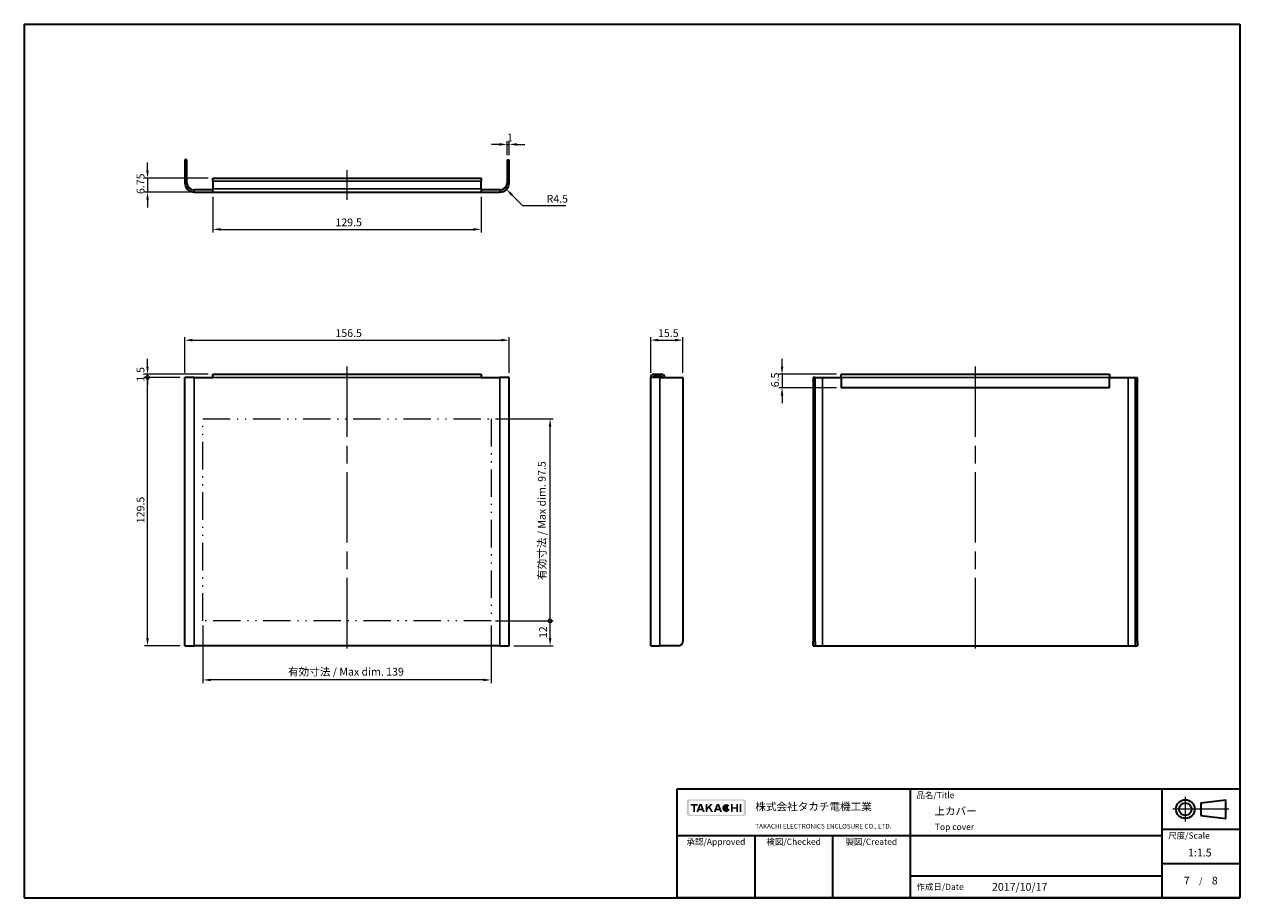
# Model space of a CAD drawing. Units: millimetres. Extents: x 0 to 8867, y 0 to 1686.
# Drawn here: x 7684 to 8271, y 0 to 422 of the extents above; entities that cross this region are included whole.
import ezdxf
from ezdxf.enums import TextEntityAlignment as Align

# ---------------------------------------------------------------- set-up
doc = ezdxf.new("R2010")
doc.units = ezdxf.units.MM
doc.header["$LTSCALE"] = 6
doc.linetypes.add('CHAIN', pattern=[0.3543, 0.2362, -0.0295, 0.0591, -0.0295])
doc.linetypes.add('DASH_DOUBLE_DOT', pattern=[0.4398, 0.24, -0.06, 0.0098, -0.06, 0.01, -0.06])
doc.layers.get('Defpoints').update_dxf_attribs({"lineweight": 25})
for name, color, linetype, lineweight in [('Border (ISO)', 7, 'Continuous', 35), ('Centerline (ISO)', 131, 'Continuous', 18), ('Dimension (ISO)', 7, 'Continuous', 18), ('Dimension (ISO) @ 1', 7, 'Continuous', 18), ('Hatch (ISO)', 1, 'Continuous', 18), ('Sketch Geometry (ISO)', 7, 'Continuous', 18), ('Title (ISO)', 7, 'Continuous', 35), ('Visible (ISO)', 7, 'Continuous', 35), ('Visible Narrow (ISO)', 7, 'Continuous', 25)]:
    doc.layers.add(name, color=color, linetype=linetype, lineweight=lineweight)
doc.styles.add('Note Text (TK)', font='txt')
doc.styles.add('文字スタイル67', font='arial.ttf')
doc.dimstyles.new('Default - Method 1b (TK)', dxfattribs={"dimscale": 6, "dimtxt": 2.5, "dimasz": 2.5, "dimexe": 1, "dimexo": 1.5, "dimgap": 1, "dimtad": 1, "dimtoh": 1, "dimrnd": 1e-08, "dimdsep": 46, "dimtxsty": 'Note Text (TK)', "dimcen": 0.09, "dimdle": 5, "dimclrd": 100, "dimclre": 100, "dimclrt": 7, "dimadec": 1, "dimazin": 1, "dimtfac": 1, "dimtmove": 0, "dimatfit": 3, "dimfxl": 0, "dimtolj": 1, "dimlwd": -1, "dimlwe": -1, "dimarcsym": 0})

# ---------------------------------------------------------------- blocks, each defined once
blk = doc.blocks.new('図面枠 tk図枠')
at = {"layer": 'Border (ISO)'}
for p, q in [((14.5, 289), (405.5, 289)), ((14.5, 289), (14.5, 8)), ((405.5, 289), (405.5, 8)), ((14.5, 8), (405.5, 8))]:
    blk.add_line(p, q, dxfattribs=at)
blk = doc.blocks.new('表題欄 tk表題欄')
at = {"layer": 'Hatch (ISO)'}
h = blk.add_hatch(color=256, dxfattribs=at)
edge = h.paths.add_edge_path(flags=0)
edge.add_arc((95.58, 236.3), 0.596, 270, 360)
edge.add_line((96.17, 236.3), (96.17, 239.71))
edge.add_arc((95.58, 239.71), 0.596, 0, 90)
edge.add_line((95.58, 240.31), (79.14, 240.31))
edge.add_arc((79.14, 239.71), 0.596, 90, 180)
edge.add_line((78.54, 239.71), (78.54, 236.3))
edge.add_arc((79.14, 236.3), 0.596, 180, 270)
edge.add_line((79.14, 235.7), (95.58, 235.7))
edge = h.paths.add_edge_path()
edge.add_line((77.84, 239.96), (77.84, 236.05))
edge.add_arc((78.54, 236.05), 0.702, 180, 270)
edge.add_line((78.54, 235.35), (96.17, 235.35))
edge.add_arc((96.17, 236.05), 0.702, 270, 360)
edge.add_line((96.87, 236.05), (96.87, 239.96))
edge.add_arc((96.17, 239.96), 0.702, 0, 90)
edge.add_line((96.17, 240.66), (78.54, 240.66))
edge.add_arc((78.54, 239.96), 0.702, 90, 180)
for points in [[(79.07, 239.15), (79.07, 238.66), (79.92, 238.66), (79.92, 236.66), (80.51, 236.66), (80.51, 238.66), (81.36, 238.66), (81.36, 239.15)], [(85.68, 236.66), (84.94, 237.89), (84.42, 237.32), (84.42, 236.66), (83.9, 236.66), (83.9, 239.15), (84.42, 239.15), (84.42, 238.1), (85.39, 239.15), (86.11, 239.15), (85.32, 238.3), (86.3, 236.66)], [(92.09, 239.15), (92.09, 236.66), (92.61, 236.66), (92.61, 237.66), (93.77, 237.66), (93.77, 236.66), (94.29, 236.66), (94.29, 239.15), (93.77, 239.15), (93.77, 238.15), (92.61, 238.15), (92.61, 239.15)], [(94.84, 239.15), (94.84, 236.66), (95.36, 236.66), (95.36, 239.15)]]:
    blk.add_hatch(color=256, dxfattribs=at).paths.add_polyline_path(points)
h = blk.add_hatch(color=256, dxfattribs=at)
h.paths.add_polyline_path([(82.59, 237.71), (81.95, 237.71), (82.27, 238.58)], flags=0)
h.paths.add_polyline_path([(82.78, 237.2), (81.76, 237.2), (81.57, 236.66), (80.95, 236.66), (81.86, 239.15), (82.68, 239.15), (83.59, 236.66), (82.98, 236.66)])
h = blk.add_hatch(color=256, dxfattribs=at)
h.paths.add_polyline_path([(87.53, 237.71), (88.16, 237.71), (87.85, 238.58)], flags=0)
h.paths.add_polyline_path([(87.14, 236.66), (87.34, 237.2), (88.35, 237.2), (88.55, 236.66), (89.17, 236.66), (88.25, 239.15), (87.44, 239.15), (86.52, 236.66)])
h = blk.add_hatch(color=256, dxfattribs=at)
edge = h.paths.add_edge_path()
edge.add_arc((90.52, 237.9), 1.27, 38.5505, 336.582)
edge.add_line((91.69, 237.4), (91.17, 237.62))
edge.add_ellipse((90.52, 237.9), major_axis=(0, -0.8), ratio=0.867347, start_angle=124.651, end_angle=429.4109, ccw=False)
edge.add_line((91.09, 238.36), (91.52, 238.7))
at = {"layer": 'Title (ISO)'}
for p, q in [((74.71, 244.05), (255.71, 244.05)), ((74.71, 209.05), (74.71, 244.05)), ((149.71, 244.05), (149.71, 209.05)), ((230.71, 244.05), (230.71, 209.05)), ((255.71, 244.05), (255.71, 209.05)), ((243.21, 239.55), (251.21, 240.55)), ((243.21, 239.55), (243.21, 235.55)), ((251.21, 234.55), (251.21, 240.55)), ((243.21, 235.55), (251.21, 234.55)), ((230.71, 231.05), (255.71, 231.05)), ((74.71, 229.05), (230.71, 229.05)), ((99.71, 229.05), (99.71, 209.05)), ((124.71, 229.05), (124.71, 209.05)), ((230.71, 220.05), (255.71, 220.05)), ((149.71, 216.05), (230.71, 216.05)), ((255.71, 209.05), (74.71, 209.05))]:
    blk.add_line(p, q, dxfattribs=at)
at = {"layer": 'Title (ISO)', "color": 4, "linetype": 'CHAIN', "lineweight": 18, "ltscale": 8.88956}
blk.add_line((238.21, 241.55), (238.21, 233.55), dxfattribs=at)
at = {"layer": 'Title (ISO)', "color": 4, "linetype": 'CHAIN', "lineweight": 18, "ltscale": 20.001633}
blk.add_line((252.21, 237.55), (234.21, 237.55), dxfattribs=at)
at = {"layer": 'Title (ISO)'}
for radius in [3, 2]:
    blk.add_circle((238.21, 237.55), radius, dxfattribs=at)
at = {"layer": 'Title (ISO)', "color": 1, "char_height": 2, "line_spacing_factor": 1.5, "style": 'Note Text (TK)'}
for s, insert, attachment_point in [('\\fＭＳ Ｐゴシック|b0|i0;\\H2.0000;品名/Title', (151.71, 242.05), 4), ('\\fＭＳ Ｐゴシック|b0|i0;\\H2.0000;承認/Approved', (87.21, 227.05), 5), ('\\fＭＳ Ｐゴシック|b0|i0;\\H2.0000;検図/Checked', (112.21, 227.05), 5), ('\\fＭＳ Ｐゴシック|b0|i0;\\H2.0000;製図/Created', (137.21, 227.05), 5), ('\\fＭＳ Ｐゴシック|b0|i0;\\H2.0000;尺度/Scale', (232.71, 229.05), 4), ('\\fＭＳ Ｐゴシック|b0|i0;\\H2.0000;作成日/Date', (151.71, 212.55), 4)]:
    blk.add_mtext(s, dxfattribs=dict(at, insert=insert, attachment_point=attachment_point))
at = {"layer": 'Title (ISO)', "color": 7, "line_spacing_factor": 1.5, "style": 'Note Text (TK)'}
for s, insert, char_height, attachment_point in [('株式会社タカチ電機工業', (99.87, 238.05), 2.5, 4), ('\\fArial|b0|i0;\\H1.4986;TAKACHI ELECTRONICS ENCLOSURE CO., LTD.', (99.87, 232.05), 1.4986, 4), ('\\fＭＳ Ｐゴシック|b0|i0;\\H2.0000;/', (243.21, 214.55), 2, 5)]:
    blk.add_mtext(s, dxfattribs=dict(at, insert=insert, char_height=char_height, attachment_point=attachment_point))
at = {"layer": 'Title (ISO)', "color": 7}
for tag, p, height, style in [('<品名>_001', (157.57, 235.64), 2.5, 'Note Text (TK)'), ('<Title>_001', (157.49, 230.55), 2, '文字スタイル67'), ('<ページ_No.>_001', (237.95, 213.3), 2.5, 'Note Text (TK)'), ('<総ページ数>_001', (246.8, 213.3), 2.5, 'Note Text (TK)'), ('作成日_001', (175.64, 211.28), 2.5, 'Note Text (TK)')]:
    blk.add_attdef(tag, p, '', height=height, dxfattribs=dict(at, style=style))
at = {"layer": 'Title (ISO)', "color": 7, "style": 'Note Text (TK)'}
for tag, p in [('<尺度>', (243.21, 223.55)), ('<承認>', (87.21, 217.05))]:
    blk.add_attdef(tag, text='', height=2.5, dxfattribs=at).set_placement(p, align=Align.MIDDLE_CENTER)
blk = doc.blocks.new('*D175')
at = {"layer": 'Defpoints', "color": 0, "transparency": 16777216}
for p in [(7918.46, 269.09), (7761.96, 251.09), (7918.46, 251.09)]:
    blk.add_point(p, dxfattribs=at)
at = {"layer": 'Dimension (ISO)', "color": 100, "transparency": 16777216}
for p, q in [((7761.96, 253.34), (7761.96, 270.59)), ((7918.46, 253.34), (7918.46, 270.59)), ((7765.71, 269.09), (7914.71, 269.09))]:
    blk.add_line(p, q, dxfattribs=at)
for points in [[(7765.71, 269.71), (7765.71, 268.46), (7761.96, 269.09)], [(7914.71, 269.71), (7914.71, 268.46), (7918.46, 269.09)]]:
    blk.add_solid(points, dxfattribs=at)
at = {"layer": 'Dimension (ISO)', "color": 7, "transparency": 16777216, "insert": (7834.63, 272.46), "char_height": 3.75, "attachment_point": 4, "style": 'Note Text (TK)'}
blk.add_mtext('\\A1;156.5', dxfattribs=at)
blk = doc.blocks.new('_DotSmall')
at = {"color": 0, "linetype": 'ByBlock', "const_width": 0.5}
blk.add_lwpolyline([(-0.0625, 0, 1), (0.0625, 0, 1)], format="xyb", close=True, dxfattribs=at)
blk = doc.blocks.new('*D176')
at = {"layer": 'Defpoints', "color": 0, "transparency": 16777216}
for p in [(7743.96, 252.59), (7775.46, 252.59), (7761.96, 251.09)]:
    blk.add_point(p, dxfattribs=at)
at = {"layer": 'Dimension (ISO)', "color": 100, "transparency": 16777216}
for p, q in [((7743.96, 256.34), (7743.96, 260.09)), ((7773.21, 252.59), (7742.46, 252.59)), ((7743.96, 251.09), (7743.96, 252.59)), ((7759.71, 251.09), (7742.46, 251.09)), ((7743.96, 251.09), (7743.96, 247.34))]:
    blk.add_line(p, q, dxfattribs=at)
blk.add_solid([(7743.34, 256.34), (7744.59, 256.34), (7743.96, 252.59)], dxfattribs=at)
at = {"layer": 'Dimension (ISO)', "color": 100, "transparency": 16777216, "xscale": 3.75, "yscale": 3.75, "zscale": 3.75, "rotation": 90}
blk.add_blockref('_DotSmall', (7743.96, 251.09), dxfattribs=at)
at = {"layer": 'Dimension (ISO)', "color": 7, "transparency": 16777216, "insert": (7740.59, 248.98), "char_height": 3.75, "attachment_point": 4, "rotation": 90, "style": 'Note Text (TK)'}
blk.add_mtext('\\A1;1.5', dxfattribs=at)
blk = doc.blocks.new('*D177')
at = {"layer": 'Defpoints', "color": 0, "transparency": 16777216}
for p in [(7743.96, 251.09), (7761.96, 251.09), (7761.96, 121.59)]:
    blk.add_point(p, dxfattribs=at)
at = {"layer": 'Dimension (ISO)', "color": 100, "transparency": 16777216}
for p, q in [((7759.71, 251.09), (7742.46, 251.09)), ((7743.96, 125.34), (7743.96, 251.09)), ((7759.71, 121.59), (7742.46, 121.59))]:
    blk.add_line(p, q, dxfattribs=at)
blk.add_solid([(7743.34, 125.34), (7744.59, 125.34), (7743.96, 121.59)], dxfattribs=at)
at = {"layer": 'Dimension (ISO)', "color": 100, "transparency": 16777216, "xscale": 3.75, "yscale": 3.75, "zscale": 3.75, "rotation": 90}
blk.add_blockref('_DotSmall', (7743.96, 251.09), dxfattribs=at)
at = {"layer": 'Dimension (ISO)', "color": 7, "transparency": 16777216, "insert": (7740.59, 180.74), "char_height": 3.75, "attachment_point": 4, "rotation": 90, "style": 'Note Text (TK)'}
blk.add_mtext('\\A1;129.5', dxfattribs=at)
blk = doc.blocks.new('*D178')
at = {"layer": 'Defpoints', "color": 0, "transparency": 16777216}
for p in [(7770.71, 133.59), (7909.71, 133.59), (7770.71, 105.09)]:
    blk.add_point(p, dxfattribs=at)
at = {"layer": 'Dimension (ISO)', "color": 100, "transparency": 16777216}
for p, q in [((7770.71, 131.34), (7770.71, 103.59)), ((7909.71, 131.34), (7909.71, 103.59)), ((7905.96, 105.09), (7774.46, 105.09))]:
    blk.add_line(p, q, dxfattribs=at)
for points in [[(7774.46, 105.71), (7774.46, 104.46), (7770.71, 105.09)], [(7905.96, 105.71), (7905.96, 104.46), (7909.71, 105.09)]]:
    blk.add_solid(points, dxfattribs=at)
at = {"layer": 'Dimension (ISO)', "color": 7, "transparency": 16777216, "insert": (7811.76, 109.06), "char_height": 3.75, "attachment_point": 4, "style": 'Note Text (TK)'}
blk.add_mtext('\\A1;\\fＭＳ Ｐゴシック|b0|i0;\\H3.7500;有効寸法 / Max dim. 139', dxfattribs=at)
blk = doc.blocks.new('*D179')
at = {"layer": 'Defpoints', "color": 0, "transparency": 16777216}
for p in [(7909.71, 231.09), (7938.21, 231.09), (7909.71, 133.59)]:
    blk.add_point(p, dxfattribs=at)
at = {"layer": 'Dimension (ISO)', "color": 100, "transparency": 16777216}
for p, q in [((7911.96, 231.09), (7939.71, 231.09)), ((7938.21, 133.59), (7938.21, 227.34)), ((7911.96, 133.59), (7939.71, 133.59))]:
    blk.add_line(p, q, dxfattribs=at)
blk.add_solid([(7937.59, 227.34), (7938.84, 227.34), (7938.21, 231.09)], dxfattribs=at)
at = {"layer": 'Dimension (ISO)', "color": 100, "transparency": 16777216, "xscale": 3.75, "yscale": 3.75, "zscale": 3.75, "rotation": 270}
blk.add_blockref('_DotSmall', (7938.21, 133.59), dxfattribs=at)
at = {"layer": 'Dimension (ISO)', "color": 7, "transparency": 16777216, "insert": (7934.24, 153.33), "char_height": 3.75, "attachment_point": 4, "rotation": 90, "style": 'Note Text (TK)'}
blk.add_mtext('\\A1;\\fＭＳ Ｐゴシック|b0|i0;\\H3.7500;有効寸法 / Max dim. 97.5', dxfattribs=at)
blk = doc.blocks.new('*D180')
at = {"layer": 'Defpoints', "color": 0, "transparency": 16777216}
for p in [(7909.71, 133.59), (7938.21, 133.59), (7918.46, 121.59)]:
    blk.add_point(p, dxfattribs=at)
at = {"layer": 'Dimension (ISO)', "color": 100, "transparency": 16777216}
for p, q in [((7911.96, 133.59), (7939.71, 133.59)), ((7938.21, 125.34), (7938.21, 133.59)), ((7920.71, 121.59), (7939.71, 121.59))]:
    blk.add_line(p, q, dxfattribs=at)
blk.add_solid([(7937.59, 125.34), (7938.84, 125.34), (7938.21, 121.59)], dxfattribs=at)
at = {"layer": 'Dimension (ISO)', "color": 100, "transparency": 16777216, "xscale": 3.75, "yscale": 3.75, "zscale": 3.75, "rotation": 90}
blk.add_blockref('_DotSmall', (7938.21, 133.59), dxfattribs=at)
at = {"layer": 'Dimension (ISO)', "color": 7, "transparency": 16777216, "insert": (7934.84, 125.27), "char_height": 3.75, "attachment_point": 4, "rotation": 90, "style": 'Note Text (TK)'}
blk.add_mtext('\\A1;12', dxfattribs=at)
blk = doc.blocks.new('*D181')
at = {"layer": 'Defpoints', "color": 0, "transparency": 16777216}
for p in [(7775.46, 347.29), (7743.96, 340.54), (7766.46, 340.54)]:
    blk.add_point(p, dxfattribs=at)
at = {"layer": 'Dimension (ISO)', "color": 100, "transparency": 16777216}
for p, q in [((7743.96, 351.04), (7743.96, 354.79)), ((7773.21, 347.29), (7742.46, 347.29)), ((7743.96, 347.29), (7743.96, 340.54)), ((7764.21, 340.54), (7742.46, 340.54)), ((7743.96, 336.79), (7743.96, 333.04))]:
    blk.add_line(p, q, dxfattribs=at)
for points in [[(7743.34, 351.04), (7744.59, 351.04), (7743.96, 347.29)], [(7743.34, 336.79), (7744.59, 336.79), (7743.96, 340.54)]]:
    blk.add_solid(points, dxfattribs=at)
at = {"layer": 'Dimension (ISO)', "color": 7, "transparency": 16777216, "insert": (7740.59, 339.56), "char_height": 3.75, "attachment_point": 4, "rotation": 90, "style": 'Note Text (TK)'}
blk.add_mtext('\\A1;6.75', dxfattribs=at)
blk = doc.blocks.new('*D182')
at = {"layer": 'Defpoints', "color": 0, "transparency": 16777216}
for p in [(7775.46, 340.54), (7904.96, 340.54), (7904.96, 322.54)]:
    blk.add_point(p, dxfattribs=at)
at = {"layer": 'Dimension (ISO)', "color": 100, "transparency": 16777216}
for p, q in [((7775.46, 338.29), (7775.46, 321.04)), ((7904.96, 338.29), (7904.96, 321.04)), ((7779.21, 322.54), (7901.21, 322.54))]:
    blk.add_line(p, q, dxfattribs=at)
for points in [[(7779.21, 323.16), (7779.21, 321.91), (7775.46, 322.54)], [(7901.21, 323.16), (7901.21, 321.91), (7904.96, 322.54)]]:
    blk.add_solid(points, dxfattribs=at)
at = {"layer": 'Dimension (ISO)', "color": 7, "transparency": 16777216, "insert": (7834.63, 325.91), "char_height": 3.75, "attachment_point": 4, "style": 'Note Text (TK)'}
blk.add_mtext('\\A1;129.5', dxfattribs=at)
blk = doc.blocks.new('*D183')
at = {"layer": 'Defpoints', "color": 0, "transparency": 16777216}
for p in [(7913.96, 345.04), (7917.14, 341.86)]:
    blk.add_point(p, dxfattribs=at)
at = {"layer": 'Dimension (ISO)', "color": 100, "transparency": 16777216}
for p, q in [((7925.1, 333.9), (7919.8, 339.2)), ((7945.77, 333.9), (7925.1, 333.9))]:
    blk.add_line(p, q, dxfattribs=at)
blk.add_solid([(7920.24, 339.65), (7919.35, 338.76), (7917.14, 341.86)], dxfattribs=at)
at = {"layer": 'Dimension (ISO)', "color": 7, "transparency": 16777216, "insert": (7936.53, 337.28), "char_height": 3.75, "attachment_point": 4, "style": 'Note Text (TK)'}
blk.add_mtext('\\A1;R4.5', dxfattribs=at)
blk = doc.blocks.new('*D184')
at = {"layer": 'Defpoints', "color": 0, "transparency": 16777216}
for p in [(7918.46, 363.54), (7917.46, 356.04), (7918.46, 356.04)]:
    blk.add_point(p, dxfattribs=at)
at = {"layer": 'Dimension (ISO)', "color": 100, "transparency": 16777216}
for p, q in [((7917.46, 358.29), (7917.46, 365.04)), ((7918.46, 358.29), (7918.46, 365.04)), ((7913.71, 363.54), (7909.96, 363.54)), ((7917.46, 363.54), (7918.46, 363.54)), ((7922.21, 363.54), (7925.96, 363.54))]:
    blk.add_line(p, q, dxfattribs=at)
for points in [[(7913.71, 364.16), (7913.71, 362.91), (7917.46, 363.54)], [(7922.21, 364.16), (7922.21, 362.91), (7918.46, 363.54)]]:
    blk.add_solid(points, dxfattribs=at)
at = {"layer": 'Dimension (ISO)', "color": 7, "transparency": 16777216, "insert": (7917.4, 366.91), "char_height": 3.75, "attachment_point": 4, "style": 'Note Text (TK)'}
blk.add_mtext('\\A1;1', dxfattribs=at)
blk = doc.blocks.new('*D185')
at = {"layer": 'Defpoints', "color": 0, "transparency": 16777216}
for p in [(8002.26, 269.09), (7986.76, 251.09), (8002.26, 251.09)]:
    blk.add_point(p, dxfattribs=at)
at = {"layer": 'Dimension (ISO)', "color": 100, "transparency": 16777216}
for p, q in [((7986.76, 253.34), (7986.76, 270.59)), ((8002.26, 253.34), (8002.26, 270.59)), ((7990.51, 269.09), (7998.51, 269.09))]:
    blk.add_line(p, q, dxfattribs=at)
for points in [[(7990.51, 269.71), (7990.51, 268.46), (7986.76, 269.09)], [(7998.51, 269.71), (7998.51, 268.46), (8002.26, 269.09)]]:
    blk.add_solid(points, dxfattribs=at)
at = {"layer": 'Dimension (ISO)', "color": 7, "transparency": 16777216, "insert": (7990.29, 272.46), "char_height": 3.75, "attachment_point": 4, "style": 'Note Text (TK)'}
blk.add_mtext('\\A1;15.5', dxfattribs=at)
blk = doc.blocks.new('*D186')
at = {"layer": 'Defpoints', "color": 0, "transparency": 16777216}
for p in [(8078.66, 252.59), (8050.16, 246.09), (8078.66, 246.09)]:
    blk.add_point(p, dxfattribs=at)
at = {"layer": 'Dimension (ISO)', "color": 100, "transparency": 16777216}
for p, q in [((8050.16, 256.34), (8050.16, 260.09)), ((8076.41, 252.59), (8048.66, 252.59)), ((8050.16, 252.59), (8050.16, 246.09)), ((8076.41, 246.09), (8048.66, 246.09)), ((8050.16, 242.34), (8050.16, 238.59))]:
    blk.add_line(p, q, dxfattribs=at)
for points in [[(8049.53, 256.34), (8050.78, 256.34), (8050.16, 252.59)], [(8049.53, 242.34), (8050.78, 242.34), (8050.16, 246.09)]]:
    blk.add_solid(points, dxfattribs=at)
at = {"layer": 'Dimension (ISO)', "color": 7, "transparency": 16777216, "insert": (8046.78, 246.34), "char_height": 3.75, "attachment_point": 4, "rotation": 90, "style": 'Note Text (TK)'}
blk.add_mtext('\\A1;6.5', dxfattribs=at)

msp = doc.modelspace()

# ---------------------------------------------------------------- linework, layer by layer
at = {"layer": 'Centerline (ISO)', "linetype": 'CHAIN', "ltscale": 10.556371}
msp.add_line((7840.2125, 351.0375), (7840.2125, 336.7875), dxfattribs=at)
at = {"layer": 'Centerline (ISO)', "linetype": 'CHAIN', "ltscale": 23.990969}
for p, q in [((7840.2125, 256.3376), (7840.2125, 117.8376)), ((8143.4065, 256.3376), (8143.4065, 117.8376))]:
    msp.add_line(p, q, dxfattribs=at)
at = {"layer": 'Sketch Geometry (ISO)', "color": 4, "linetype": 'DASH_DOUBLE_DOT', "lineweight": 18, "ltscale": 9.16095}
for p, q in [((7770.7125, 231.0876), (7909.7125, 231.0876)), ((7909.7125, 133.5876), (7770.7125, 133.5876))]:
    msp.add_line(p, q, dxfattribs=at)
at = {"layer": 'Sketch Geometry (ISO)', "color": 4, "linetype": 'DASH_DOUBLE_DOT', "lineweight": 18, "ltscale": 9.237153}
for p, q in [((7770.7125, 133.5876), (7770.7125, 231.0876)), ((7909.7125, 231.0876), (7909.7125, 133.5876))]:
    msp.add_line(p, q, dxfattribs=at)
at = {"layer": 'Visible (ISO)'}
for p, q in [((7761.9625, 356.0375), (7761.9625, 345.0375)), ((7762.9625, 356.0375), (7761.9625, 356.0375)), ((7762.9625, 345.0375), (7762.9625, 356.0375)), ((7917.4625, 356.0375), (7918.4625, 356.0375)), ((7917.4625, 356.0375), (7917.4625, 345.0375)), ((7918.4625, 345.0375), (7918.4625, 356.0375)), ((7775.4625, 345.7875), (7775.4625, 347.2875)), ((7775.4625, 347.2875), (7904.9625, 347.2875)), ((7904.9625, 347.2875), (7904.9625, 345.7875)), ((7775.4625, 341.5375), (7766.4625, 341.5375)), ((7766.4625, 340.5375), (7775.4625, 340.5375)), ((7775.4625, 345.7875), (7775.4625, 342.0375)), ((7775.4625, 340.5375), (7775.4625, 342.0375)), ((7775.4625, 340.5375), (7904.9625, 340.5375)), ((7904.9625, 342.0375), (7904.9625, 345.7875)), ((7904.9625, 342.0375), (7904.9625, 340.5375)), ((7913.9625, 341.5375), (7904.9625, 341.5375)), ((7904.9625, 340.5375), (7913.9625, 340.5375)), ((7775.4625, 252.5876), (7904.9625, 252.5876)), ((7775.4625, 251.0876), (7775.4625, 252.5876)), ((7904.9625, 252.5876), (7904.9625, 251.0876)), ((7988.2608, 252.5876), (7992.0108, 252.5876)), ((8078.6565, 251.0876), (8078.6565, 252.5876)), ((8078.6565, 252.5876), (8208.1565, 252.5876)), ((8208.1565, 252.5876), (8208.1565, 251.0876)), ((7761.9625, 121.5876), (7761.9625, 251.0876)), ((7766.4625, 251.0876), (7761.9625, 251.0876)), ((7766.4625, 251.0876), (7775.4625, 251.0876)), ((7904.9625, 251.0876), (7913.9625, 251.0876)), ((7918.4625, 251.0876), (7913.9625, 251.0876)), ((7918.4625, 121.5876), (7918.4625, 251.0876)), ((7986.7608, 121.5876), (7986.7608, 251.0876)), ((7991.2608, 251.0876), (7986.7608, 251.0876)), ((7992.0108, 251.5876), (7988.2608, 251.5876)), ((7991.2608, 251.0876), (8002.2608, 251.0876)), ((8002.2608, 251.0876), (8002.2608, 123.5876)), ((8065.1565, 251.0876), (8065.1565, 123.5876)), ((8066.1565, 251.0876), (8065.1565, 251.0876)), ((8066.1565, 251.0876), (8069.6565, 251.0876)), ((8066.1565, 123.5876), (8066.1565, 251.0876)), ((8069.6565, 251.0876), (8078.6565, 251.0876)), ((8078.6565, 251.0876), (8078.6565, 246.0876)), ((8208.1565, 251.0876), (8217.1565, 251.0876)), ((8208.1565, 246.0876), (8208.1565, 251.0876)), ((8217.1565, 251.0876), (8220.6565, 251.0876)), ((8220.6565, 251.0876), (8221.6565, 251.0876)), ((8220.6565, 123.5876), (8220.6565, 251.0876)), ((8221.6565, 123.5876), (8221.6565, 251.0876)), ((8208.1565, 246.0876), (8078.6565, 246.0876)), ((8065.1565, 121.5876), (8065.1565, 123.5876)), ((8066.1565, 123.5876), (8066.1565, 121.5876)), ((8220.6565, 121.5876), (8220.6565, 123.5876)), ((8221.6565, 123.5876), (8221.6565, 121.5876)), ((7761.9625, 121.5876), (7766.4625, 121.5876)), ((7913.9625, 121.5876), (7766.4625, 121.5876)), ((7913.9625, 121.5876), (7918.4625, 121.5876)), ((7986.7608, 121.5876), (7991.2608, 121.5876)), ((8000.2608, 121.5876), (7991.2608, 121.5876)), ((8065.1565, 121.5876), (8066.1565, 121.5876)), ((8066.1565, 121.5876), (8069.6565, 121.5876)), ((8069.6565, 121.5876), (8217.1565, 121.5876)), ((8217.1565, 121.5876), (8220.6565, 121.5876)), ((8220.6565, 121.5876), (8221.6565, 121.5876))]:
    msp.add_line(p, q, dxfattribs=at)
for centre, radius, start, end in [((7766.4625, 345.0375), 4.5, 180, 270), ((7766.4625, 345.0375), 3.5, 180, 270), ((7913.9625, 345.0375), 3.5, 270, 0), ((7913.9625, 345.0375), 4.5, 270, 0), ((7988.2608, 251.0876), 1.5, 90, 180), ((7992.0108, 251.0876), 1.5, 0, 90), ((7988.2608, 251.0876), 0.5, 90, 180), ((7992.0108, 251.0876), 0.5, 0, 90), ((8000.2608, 123.5876), 2, 270, 0)]:
    msp.add_arc(centre, radius, start, end, dxfattribs=at)
at = {"layer": 'Visible Narrow (ISO)'}
for p, q in [((7761.9625, 345.0375), (7762.9625, 345.0375)), ((7766.4625, 340.5375), (7766.4625, 341.5375)), ((7904.9625, 345.7875), (7775.4625, 345.7875)), ((7775.4625, 342.0375), (7904.9625, 342.0375)), ((7913.9625, 340.5375), (7913.9625, 341.5375)), ((7918.4625, 345.0375), (7917.4625, 345.0375)), ((7766.4625, 121.5876), (7766.4625, 251.0876)), ((7775.4625, 251.0876), (7904.9625, 251.0876)), ((7913.9625, 121.5876), (7913.9625, 251.0876)), ((7991.2608, 121.5876), (7991.2608, 251.0876)), ((8069.6565, 251.0876), (8069.6565, 121.5876)), ((8208.1565, 251.0876), (8078.6565, 251.0876)), ((8217.1565, 251.0876), (8217.1565, 121.5876)), ((8066.1565, 123.5876), (8065.1565, 123.5876)), ((8221.6565, 123.5876), (8220.6565, 123.5876))]:
    msp.add_line(p, q, dxfattribs=at)

# ---------------------------------------------------------------- block references
at = {"xscale": 1.5, "yscale": 1.5, "zscale": 1.5}
msp.add_blockref('図面枠 tk図枠', (7662.75, -12), dxfattribs=at)
ref = msp.add_blockref('表題欄 tk表題欄', (7887.4368, -313.5791), dxfattribs=dict(xscale=1.5, yscale=1.5, zscale=1.5))
ref.add_attrib('<品名>_001', '上カバー', (8123.6378, 39.9545), dxfattribs={"layer": 'Title (ISO)', "color": 7, "height": 3.75, "style": 'Note Text (TK)'})
ref.add_attrib('<尺度>_001', '1:1.5', (8246.0947, 19.8993), dxfattribs={"layer": 'Title (ISO)', "color": 7, "height": 3.75, "style": 'Note Text (TK)'})
ref.add_attrib('作成日_001', '2017/10/17', (8151.4645, 3.343), dxfattribs={"layer": 'Title (ISO)', "color": 7, "height": 3.75, "style": 'Note Text (TK)'})
ref.add_attrib('<Title>_001', 'Top cover', (8123.9018, 32.6664), dxfattribs={"layer": 'Title (ISO)', "color": 7, "height": 3, "style": '文字スタイル67'})
ref.add_attrib('<ページ_No.>_001', '7', (8244.0275, 6.375), dxfattribs={"layer": 'Title (ISO)', "color": 7, "height": 3.75, "style": 'Note Text (TK)'})
ref.add_attrib('<総ページ数>_001', '8', (8257.5522, 6.3993), dxfattribs={"layer": 'Title (ISO)', "color": 7, "height": 3.75, "style": 'Note Text (TK)'})

# ---------------------------------------------------------------- dimensions: what is measured, and where the dimension line sits
at = {"layer": 'Dimension (ISO) @ 1', "color": 100}
for base, p1, p2, angle, override, picture, middle in [((7918.4625, 363.5375), (7917.4625, 356.0375), (7918.4625, 356.0375), 180, {"dimscale": 1, "dimtxt": 3.75, "dimasz": 3.75, "dimexe": 1.5, "dimexo": 2.25, "dimgap": 1.5, "dimtoh": 0, "dimdec": 2, "dimcen": 0.135, "dimtol": 0, "dimlim": 0, "dimtp": 0, "dimtm": 0, "dimtdec": 2, "dimtix": 0, "dimtofl": 1, "dimtmove": 0, "dimatfit": 1}, '*D184', (7917.9625, 363.5375)), ((7743.9625, 340.5375), (7775.4625, 347.2875), (7766.4625, 340.5375), 270, {"dimscale": 1, "dimtxt": 3.75, "dimasz": 3.75, "dimexe": 1.5, "dimexo": 2.25, "dimgap": 1.5, "dimtoh": 0, "dimdec": 2, "dimcen": 0.135, "dimtol": 0, "dimlim": 0, "dimtp": 0, "dimtm": 0, "dimtdec": 2, "dimtix": 0, "dimtofl": 1, "dimtmove": 0, "dimatfit": 1}, '*D181', (7743.9625, 343.9125)), ((7904.9625, 322.5375), (7775.4625, 340.5375), (7904.9625, 340.5375), 180, {"dimscale": 1, "dimtxt": 3.75, "dimasz": 3.75, "dimexe": 1.5, "dimexo": 2.25, "dimgap": 1.5, "dimtoh": 0, "dimdec": 2, "dimcen": 0.135, "dimtol": 0, "dimlim": 0, "dimtp": 0, "dimtm": 0, "dimtdec": 2, "dimtix": 0, "dimtofl": 0, "dimtmove": 0, "dimatfit": 1}, '*D182', (7840.2125, 322.5375)), ((7743.9625, 252.5876), (7761.9625, 251.0876), (7775.4625, 252.5876), 90, {"dimscale": 1, "dimtxt": 3.75, "dimasz": 3.75, "dimexe": 1.5, "dimexo": 2.25, "dimgap": 1.5, "dimtoh": 0, "dimdec": 2, "dimblk1": 'DotSmall', "dimsah": 1, "dimcen": 0.135, "dimdle": 0, "dimtol": 0, "dimlim": 0, "dimtp": 0, "dimtm": 0, "dimtdec": 2, "dimtix": 0, "dimtofl": 1, "dimtmove": 0, "dimatfit": 1}, '*D176', (7743.9625, 251.8376)), ((8050.1565, 246.0876), (8078.6565, 252.5876), (8078.6565, 246.0876), 270, {"dimscale": 1, "dimtxt": 3.75, "dimasz": 3.75, "dimexe": 1.5, "dimexo": 2.25, "dimgap": 1.5, "dimtoh": 0, "dimdec": 2, "dimcen": 0.135, "dimtol": 0, "dimlim": 0, "dimtp": 0, "dimtm": 0, "dimtdec": 2, "dimtix": 0, "dimtofl": 1, "dimtmove": 0, "dimatfit": 1}, '*D186', (8050.1565, 249.3376)), ((7743.9625, 251.0876), (7761.9625, 121.5876), (7761.9625, 251.0876), 90, {"dimscale": 1, "dimtxt": 3.75, "dimasz": 3.75, "dimexe": 1.5, "dimexo": 2.25, "dimgap": 1.5, "dimtoh": 0, "dimdec": 2, "dimblk2": 'DotSmall', "dimsah": 1, "dimcen": 0.135, "dimdle": 0, "dimtol": 0, "dimlim": 0, "dimtp": 0, "dimtm": 0, "dimtdec": 2, "dimtix": 0, "dimtofl": 0, "dimtmove": 0, "dimatfit": 1}, '*D177', (7743.9625, 186.3226)), ((7938.2125, 133.5876), (7918.4625, 121.5876), (7909.7125, 133.5876), 90, {"dimscale": 1, "dimtxt": 3.75, "dimasz": 3.75, "dimexe": 1.5, "dimexo": 2.25, "dimgap": 1.5, "dimtoh": 0, "dimdec": 2, "dimblk2": 'DotSmall', "dimsah": 1, "dimcen": 0.135, "dimdle": 0, "dimtol": 0, "dimlim": 0, "dimtp": 0, "dimtm": 0, "dimtdec": 2, "dimtix": 0, "dimtofl": 0, "dimtmove": 0, "dimatfit": 1}, '*D180', (7938.2125, 127.5726))]:
    dim = msp.add_linear_dim(base=base, p1=p1, p2=p2, angle=angle, dimstyle='Default - Method 1b (TK)', override=override, dxfattribs=at)
    dim.commit()
    dim.dimension.update_dxf_attribs({"geometry": picture, "text_midpoint": middle, "dimtype": 128})
dim = msp.add_radius_dim(center=(7913.9625, 345.0375), mpoint=(7917.1445, 341.8555), dimstyle='Default - Method 1b (TK)', override={"dimscale": 1, "dimtxt": 3.75, "dimasz": 3.75, "dimexe": 1.5, "dimexo": 2.25, "dimgap": 1.5, "dimtih": 1, "dimdec": 2, "dimlfac": 1, "dimcen": 0, "dimtol": 0, "dimlim": 0, "dimtp": 0, "dimtm": 0, "dimtdec": 2, "dimtix": 0, "dimtofl": 0, "dimtmove": 0, "dimatfit": 3}, dxfattribs=at)
dim.commit()
dim.dimension.update_dxf_attribs({"geometry": '*D183', "text_midpoint": (7941.1499, 333.9005), "dimtype": 132})
for base, p1, p2, picture, middle in [((7918.4625, 269.0876), (7761.9625, 251.0876), (7918.4625, 251.0876), '*D175', (7840.2125, 269.0876)), ((8002.2608, 269.0876), (7986.7608, 251.0876), (8002.2608, 251.0876), '*D185', (7994.5108, 269.0876))]:
    dim = msp.add_linear_dim(base=base, p1=p1, p2=p2, dimstyle='Default - Method 1b (TK)', override={"dimscale": 1, "dimtxt": 3.75, "dimasz": 3.75, "dimexe": 1.5, "dimexo": 2.25, "dimgap": 1.5, "dimtoh": 0, "dimdec": 2, "dimcen": 0.135, "dimtol": 0, "dimlim": 0, "dimtp": 0, "dimtm": 0, "dimtdec": 2, "dimtix": 0, "dimtofl": 0, "dimtmove": 0, "dimatfit": 1}, dxfattribs=at)
    dim.commit()
    dim.dimension.update_dxf_attribs({"geometry": picture, "text_midpoint": middle, "dimtype": 128})
for base, p2, angle, override, picture, middle in [((7938.2125, 231.0876), (7909.7125, 231.0876), 90, {"dimscale": 1, "dimtxt": 3.75, "dimasz": 3.75, "dimexe": 1.5, "dimexo": 2.25, "dimgap": 1.5, "dimtoh": 0, "dimdec": 2, "dimblk1": 'DotSmall', "dimsah": 1, "dimcen": 0.135, "dimdle": 0, "dimtol": 0, "dimlim": 0, "dimtp": 0, "dimtm": 0, "dimtdec": 2, "dimtix": 0, "dimtofl": 0, "dimtmove": 0, "dimatfit": 1}, '*D179', (7938.2125, 182.3526)), ((7770.7125, 105.0876), (7770.7125, 133.5876), 180, {"dimscale": 1, "dimtxt": 3.75, "dimasz": 3.75, "dimexe": 1.5, "dimexo": 2.25, "dimgap": 1.5, "dimtoh": 0, "dimdec": 2, "dimcen": 0.135, "dimtol": 0, "dimlim": 0, "dimtp": 0, "dimtm": 0, "dimtdec": 2, "dimtix": 0, "dimtofl": 0, "dimtmove": 0, "dimatfit": 1}, '*D178', (7840.2125, 105.0876))]:
    dim = msp.add_linear_dim(base=base, p1=(7909.7125, 133.5876), p2=p2, angle=angle, text='\\fＭＳ Ｐゴシック|b0|i0;\\H3.7500;有効寸法 / Max dim. <>', dimstyle='Default - Method 1b (TK)', override=override, dxfattribs=at)
    dim.commit()
    dim.dimension.update_dxf_attribs({"geometry": picture, "text_midpoint": middle, "dimtype": 128})

doc.saveas('drawing.dxf')
